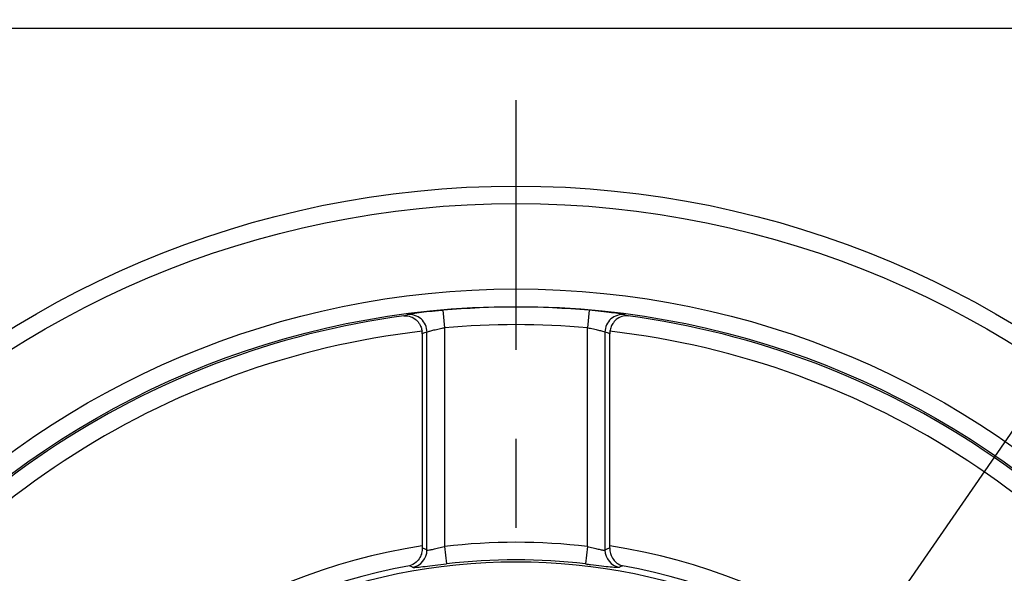
# Model space of a CAD drawing. Units: millimetres. Extents: x 0 to 2102, y -1 to 1485.
# Drawn here: x 1607 to 1747, y 1008 to 1087 of the extents above; entities that cross this region are included whole.
import ezdxf

# ---------------------------------------------------------------- set-up
doc = ezdxf.new("R2010")
doc.units = ezdxf.units.MM
doc.header["$LTSCALE"] = 5
doc.linetypes.add('CENTERX2', pattern=[20.32, 12.7, -2.54, 2.54, -2.54])
for name, color, linetype in [('中心符号线', 7, 'CENTERX2'), ('几何体', 7, 'Continuous'), ('尺寸', 3, 'Continuous')]:
    doc.layers.add(name, color=color, linetype=linetype)
doc.styles.add('SLDTEXTSTYLE1', font='SIMSUN.TTC')
doc.dimstyles.new('SLDDIMSTYLE10', dxfattribs={"dimtxt": 17.5, "dimasz": 20.4, "dimexe": 0, "dimexo": 0.0625, "dimgap": 4.375, "dimtad": 0, "dimtih": 1, "dimtoh": 1, "dimlfac": 0.4, "dimrnd": 1e-09, "dimzin": 12, "dimdsep": 46, "dimtxsty": 'SLDTEXTSTYLE1', "dimsah": 1, "dimcen": 0, "dimadec": 0, "dimazin": 3, "dimtfac": 1, "dimtmove": 0, "dimatfit": 3, "dimfxl": 1, "dimfrac": 2, "dimtolj": 1, "dimtzin": 12, "dimarcsym": 0})

# ---------------------------------------------------------------- blocks, each defined once
blk = doc.blocks.new('_D_13')
at = {"layer": '尺寸'}
for p, q in [((1780.48, 1074.6), (1842.19, 1163.92)), ((1842.19, 1163.92), (1900.03, 1163.92)), ((1574.42, 776.37), (1780.48, 1074.6)), ((1574.42, 776.37), (1556.37, 750.25))]:
    blk.add_line(p, q, dxfattribs=at)
blk.add_arc((1677.45, 925.49), 181.25, 129.468, 238.5166, dxfattribs=at)
for points in [[(1780.48, 1074.6), (1794.16, 1089.94), (1789.98, 1092.83)], [(1574.42, 776.37), (1560.73, 761.03), (1564.91, 758.14)]]:
    blk.add_solid(points, dxfattribs=at)
at = {"layer": '尺寸', "char_height": 17.5, "attachment_point": 1, "style": 'SLDTEXTSTYLE1'}
for s, insert in [('%%c', (1850.13, 1184.29)), ('145', (1869.48, 1184.29))]:
    blk.add_mtext(s, dxfattribs=dict(at, insert=insert))
blk = doc.blocks.new('SW_CENTERMARKSYMBOL_0')
at = {"layer": '中心符号线', "color": 0}
blk.add_line((-128.16, -115.66), (-128.16, 21.62), dxfattribs=at)
blk.add_arc((-128.16, -128.16), 181.25, 48.9514, 131.0486, dxfattribs=at)

msp = doc.modelspace()

# ---------------------------------------------------------------- linework, layer by layer
at = {"layer": '几何体'}
for p, q in [((1802.448, 1085.486), (1552.448, 1085.486)), ((1661.449, 1044.458), (1661.935, 1044.618)), ((1667.022, 1045.25), (1667.239, 1042.76)), ((1687.874, 1045.25), (1687.657, 1042.76)), ((1692.961, 1044.618), (1693.447, 1044.458)), ((1667.239, 1042.76), (1667.239, 1011.529)), ((1687.657, 1011.529), (1687.657, 1042.76)), ((1664.073, 1041.913), (1664.048, 1042.263)), ((1664.073, 1041.913), (1664.073, 1011.624)), ((1664.748, 1011.033), (1664.748, 1042.139)), ((1690.147, 1042.139), (1690.147, 1011.033)), ((1690.847, 1042.263), (1690.823, 1041.913)), ((1690.823, 1011.624), (1690.823, 1041.913)), ((1664.073, 1011.624), (1664.074, 1011.321)), ((1690.821, 1011.321), (1690.823, 1011.624)), ((1667.239, 1011.529), (1667.533, 1009.049)), ((1687.657, 1011.529), (1687.363, 1009.049)), ((1662.694, 1008.575), (1662.231, 1008.781)), ((1692.665, 1008.781), (1692.201, 1008.575))]:
    msp.add_line(p, q, dxfattribs=at)
for radius in [137.5, 135, 122.806, 120.306, 83.874]:
    msp.add_circle((1677.448, 925.486), radius, dxfattribs=at)
for centre, radius, start, end in [((1677.448, 925.486), 120.217, 85.02473, 94.97527), ((1677.448, 925.486), 120.043, 97.65895, 202.34105), ((1662.248, 1042.137), 2.501, 0.05032, 97.18459), ((1692.648, 1042.137), 2.501, 82.81541, 179.94968), ((1677.448, 925.486), 120.043, 337.65895, 82.34105), ((1677.448, 925.486), 117.718, 85.02473, 94.97527), ((1677.448, 925.486), 117.543, 96.54575, 203.45425), ((1677.448, 925.486), 117.543, 336.54575, 83.45425), ((1677.448, 925.486), 87.171, 98.82596, 201.17404), ((1677.448, 925.486), 86.646, 83.23337, 96.76663), ((1677.448, 925.486), 87.171, 338.82596, 81.17404), ((1662.242, 1011.04), 2.506, 280.39164, 359.84396), ((1692.654, 1011.04), 2.506, 180.15604, 259.60836), ((1677.448, 925.486), 84.15, 83.23337, 96.76663), ((1677.448, 925.486), 84.674, 100.35306, 199.64694), ((1677.448, 925.486), 84.674, 340.35306, 79.64694)]:
    msp.add_arc(centre, radius, start, end, dxfattribs=at)
for centre, major_axis, ratio, start_param, end_param in [((1705.011, 925.486), (125.671, 0), 0.9798953, 1.8969317, 1.9026091), ((1649.884, 925.486), (125.671, 0), 0.9798953, 1.2389835, 1.244661), ((1607.265, 925.486), (121.319, 0), 0.8007313, 1.0771776, 1.0834724), ((1747.631, 925.486), (121.319, 0), 0.8007313, 2.0581203, 2.0644151)]:
    msp.add_ellipse(centre, major_axis=major_axis, ratio=ratio, start_param=start_param, end_param=end_param, dxfattribs=at)
for points, knots in [([(1661.449, 1044.458), (1661.453, 1044.458), (1661.706, 1044.487), (1662.251, 1044.45), (1662.998, 1044.102), (1663.572, 1043.516), (1663.918, 1042.887), (1664.008, 1042.456), (1664.048, 1042.263)], [0, 0, 0, 0, 0.0034771, 0.2451208, 0.5128425, 0.7146545, 0.8720325, 1, 1, 1, 1]), ([(1667.022, 1045.25), (1666.79, 1045.229), (1665.985, 1045.157), (1664.647, 1045.015), (1663.261, 1044.839), (1662.254, 1044.689), (1662.041, 1044.641), (1661.935, 1044.618)], [0, 0, 0, 0, 0.0929824, 0.3234389, 0.5512569, 0.7761981, 1, 1, 1, 1]), ([(1692.961, 1044.618), (1692.933, 1044.625), (1692.833, 1044.652), (1692.292, 1044.744), (1691.133, 1044.906), (1689.6, 1045.089), (1688.45, 1045.197), (1687.874, 1045.25)], [0, 0, 0, 0, 0.0851635, 0.31134, 0.5397624, 0.7693804, 1, 1, 1, 1]), ([(1693.447, 1044.458), (1693.443, 1044.458), (1693.215, 1044.484), (1692.692, 1044.458), (1691.955, 1044.144), (1691.371, 1043.575), (1690.996, 1042.942), (1690.897, 1042.489), (1690.847, 1042.263)], [0, 0, 0, 0, 0.0034772, 0.220574, 0.4939997, 0.7005685, 0.8499474, 1, 1, 1, 1]), ([(1664.748, 1042.139), (1664.8, 1042.162), (1664.905, 1042.209), (1665.397, 1042.357), (1666.074, 1042.529), (1666.73, 1042.669), (1667.125, 1042.74), (1667.239, 1042.76)], [0, 0, 0, 0, 0.2243666, 0.4501387, 0.6782911, 0.9078023, 1, 1, 1, 1]), ([(1687.657, 1042.76), (1687.94, 1042.707), (1688.505, 1042.602), (1689.254, 1042.422), (1689.82, 1042.263), (1690.085, 1042.173), (1690.134, 1042.146), (1690.147, 1042.139)], [0, 0, 0, 0, 0.22908404, 0.4585931, 0.68776808, 0.91468128, 1, 1, 1, 1]), ([(1664.074, 1011.321), (1664.057, 1011.073), (1664.022, 1010.578), (1663.711, 1009.853), (1663.141, 1009.154), (1662.573, 1008.865), (1662.234, 1008.782), (1662.231, 1008.781)], [0, 0, 0, 0, 0.1801653, 0.3591176, 0.6298202, 0.9962182, 1, 1, 1, 1]), ([(1664.748, 1011.033), (1664.762, 1011.027), (1664.81, 1011.003), (1665.075, 1011.029), (1665.642, 1011.147), (1666.393, 1011.327), (1666.956, 1011.461), (1667.239, 1011.529)], [0, 0, 0, 0, 0.0863221, 0.3099544, 0.5376342, 0.7682889, 1, 1, 1, 1]), ([(1687.657, 1011.529), (1687.781, 1011.499), (1688.184, 1011.403), (1688.841, 1011.245), (1689.509, 1011.091), (1689.994, 1011), (1690.096, 1011.022), (1690.147, 1011.033)], [0, 0, 0, 0, 0.1025385, 0.3317743, 0.556755, 0.7787366, 1, 1, 1, 1]), ([(1690.821, 1011.321), (1690.826, 1011.181), (1690.84, 1010.793), (1691.035, 1010.136), (1691.498, 1009.406), (1692.091, 1008.969), (1692.52, 1008.816), (1692.661, 1008.782), (1692.665, 1008.781)], [0, 0, 0, 0, 0.1017749, 0.280273, 0.5220787, 0.8460799, 0.9962221, 1, 1, 1, 1]), ([(1662.694, 1008.575), (1662.721, 1008.568), (1662.815, 1008.545), (1663.323, 1008.567), (1664.419, 1008.679), (1665.881, 1008.852), (1666.983, 1008.984), (1667.533, 1009.049)], [0, 0, 0, 0, 0.0883882, 0.3167531, 0.5457798, 0.7736101, 1, 1, 1, 1]), ([(1687.363, 1009.049), (1687.605, 1009.021), (1688.389, 1008.927), (1689.674, 1008.773), (1690.971, 1008.625), (1691.906, 1008.541), (1692.103, 1008.564), (1692.201, 1008.575)], [0, 0, 0, 0, 0.10007326, 0.32479769, 0.54862894, 0.77350464, 1, 1, 1, 1])]:
    msp.add_open_spline(points, degree=3, knots=knots, dxfattribs=at)

# ---------------------------------------------------------------- block references
at = {"layer": '中心符号线'}
msp.add_blockref('SW_CENTERMARKSYMBOL_0', (1805.611, 1053.649), dxfattribs=at)

# ---------------------------------------------------------------- dimensions: what is measured, and where the dimension line sits
at = {"layer": '尺寸'}
dim = msp.add_diameter_dim_2p(p1=(1780.477, 1074.605), p2=(1574.418, 776.367), dimstyle='SLDDIMSTYLE10', dxfattribs=at)
dim.commit()
dim.dimension.update_dxf_attribs({"geometry": '_D_13', "text_midpoint": (1875.077, 1176.606), "dimtype": 163})

doc.saveas('drawing.dxf')
